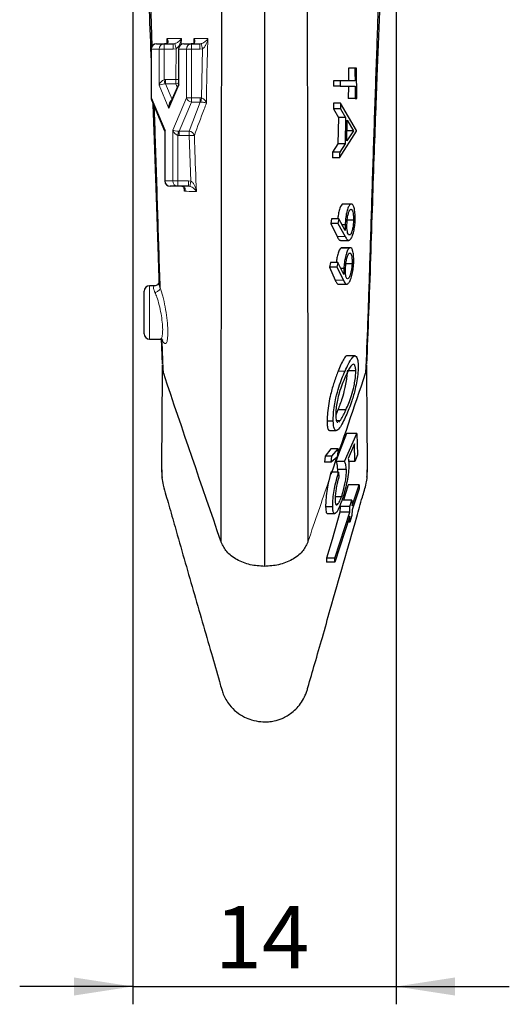
# Model space of a CAD drawing. Units: millimetres. Extents: x 5 to 1184, y 5 to 836.
# Drawn here: x 438 to 465, y 211 to 266 of the extents above; entities that cross this region are included whole.
import ezdxf

# ---------------------------------------------------------------- set-up
doc = ezdxf.new("R2010")
doc.units = ezdxf.units.MM
doc.layers.add('FORMAT', color=7, linetype='Continuous')
doc.styles.add('SLDTEXTSTYLE0', font='TXT', dxfattribs={"width": 0.75})
doc.dimstyles.new('SLDDIMSTYLE4', dxfattribs={"dimtxt": 3.5, "dimasz": 3.302, "dimexe": 0, "dimexo": 0.0625, "dimgap": 0.875, "dimtad": 1, "dimrnd": 1e-09, "dimzin": 12, "dimdsep": 46, "dimtxsty": 'SLDTEXTSTYLE0', "dimsah": 1, "dimcen": 0.09, "dimadec": 0, "dimazin": 3, "dimtfac": 1, "dimtmove": 0, "dimatfit": 0, "dimfxl": 1, "dimfrac": 2, "dimtolj": 1, "dimtzin": 12, "dimarcsym": 0})

# ---------------------------------------------------------------- blocks, each defined once
blk = doc.blocks.new('_D_11')
at = {"layer": 'FORMAT', "color": 7}
for p, q in [((444.119, 292.058), (444.119, 210.776)), ((458.917, 292.058), (458.917, 210.776)), ((444.119, 211.776), (437.769, 211.776)), ((444.119, 211.776), (458.917, 211.776)), ((458.917, 211.776), (465.267, 211.776))]:
    blk.add_line(p, q, dxfattribs=at)
for points in [[(444.119, 211.776), (440.817, 212.284), (440.817, 211.268)], [(458.917, 211.776), (462.219, 211.268), (462.219, 212.284)]]:
    blk.add_solid(points, dxfattribs=at)
at = {"layer": 'FORMAT', "color": 7, "insert": (448.728, 216.288), "char_height": 3.5, "attachment_point": 1, "rotation": 360, "style": 'SLDTEXTSTYLE0'}
blk.add_mtext('14', dxfattribs=at)

msp = doc.modelspace()

# ---------------------------------------------------------------- linework, layer by layer
at = {"color": 7, "linetype": 'Continuous', "lineweight": 30}
for p, q in [((446.057, 264.697), (446.06, 264.993)), ((447.564, 264.697), (447.571, 264.987)), ((445.153, 264.397), (445.153, 261.666)), ((445.453, 264.697), (445.884, 264.697)), ((445.884, 264.697), (446.383, 264.697)), ((445.948, 264.697), (445.912, 264.697)), ((446.383, 264.697), (446.474, 264.708)), ((446.691, 264.397), (446.691, 262.472)), ((446.991, 264.697), (447.422, 264.697)), ((447.422, 264.697), (447.878, 264.697)), ((447.878, 264.697), (447.961, 264.706)), ((456.234, 263.321), (456.233, 262.614)), ((456.594, 263.321), (456.234, 263.321)), ((456.689, 263.321), (456.594, 263.321)), ((456.706, 261.617), (456.689, 263.321)), ((455.391, 262.614), (455.393, 262.323)), ((455.774, 262.614), (455.391, 262.614)), ((455.774, 262.614), (455.776, 262.323)), ((456.605, 262.614), (455.774, 262.614)), ((446.679, 262.411), (446.209, 261.301)), ((455.776, 262.323), (455.393, 262.323)), ((455.776, 262.323), (456.607, 262.323)), ((456.231, 262.323), (456.222, 261.617)), ((456.607, 262.323), (456.611, 261.617)), ((445.177, 261.549), (445.91, 259.818)), ((456.611, 261.617), (456.222, 261.617)), ((456.611, 261.617), (456.706, 261.617)), ((455.393, 261.367), (455.391, 261.05)), ((455.391, 261.05), (455.676, 260.557)), ((455.779, 261.05), (455.391, 261.05)), ((455.779, 261.367), (455.393, 261.367)), ((455.779, 261.367), (455.779, 261.05)), ((456.691, 259.829), (455.779, 261.367)), ((455.779, 261.05), (456.072, 260.557)), ((455.676, 260.557), (455.64, 259.087)), ((456.072, 260.557), (455.676, 260.557)), ((456.072, 260.557), (456.048, 259.087)), ((456.146, 259.24), (456.165, 260.399)), ((456.165, 260.399), (456.51, 259.812)), ((455.73, 258.291), (456.69, 259.788)), ((456.51, 259.812), (456.146, 259.24)), ((456.51, 259.812), (456.155, 259.812)), ((445.922, 259.757), (445.922, 256.997)), ((455.64, 259.087), (455.344, 258.607)), ((456.048, 259.087), (455.64, 259.087)), ((456.048, 259.087), (455.74, 258.607)), ((455.344, 258.607), (455.335, 258.291)), ((455.73, 258.291), (455.335, 258.291)), ((455.74, 258.607), (455.344, 258.607)), ((446.653, 256.697), (446.222, 256.697)), ((447.251, 256.697), (446.653, 256.697)), ((447.025, 256.414), (447.011, 256.644)), ((447.319, 256.69), (447.251, 256.697)), ((456.343, 255.684), (455.883, 255.684)), ((456.396, 255.701), (455.931, 255.701)), ((455.288, 254.866), (455.242, 254.609)), ((455.695, 254.866), (455.288, 254.866)), ((455.695, 254.866), (455.645, 254.609)), ((456.055, 254.207), (455.695, 254.866)), ((455.242, 254.609), (455.594, 253.88)), ((455.645, 254.609), (455.242, 254.609)), ((455.645, 254.609), (456.041, 253.88)), ((456.055, 254.539), (455.874, 254.539)), ((456.516, 254.797), (456.165, 254.797)), ((456.315, 253.967), (456.261, 253.967)), ((455.779, 253.661), (456.249, 253.661)), ((456.287, 253.228), (455.808, 253.228)), ((456.339, 253.244), (455.854, 253.244)), ((455.219, 252.41), (455.169, 252.153)), ((455.169, 252.153), (455.489, 251.424)), ((455.578, 252.153), (455.169, 252.153)), ((455.633, 252.41), (455.219, 252.41)), ((455.633, 252.41), (455.578, 252.153)), ((455.578, 252.153), (455.946, 251.424)), ((455.968, 251.751), (455.633, 252.41)), ((455.976, 252.083), (455.799, 252.083)), ((456.433, 252.341), (456.09, 252.341)), ((445.36, 251.113), (445.058, 251.113)), ((445.659, 251.003), (445.659, 251.003)), ((455.661, 251.205), (456.144, 251.205)), ((444.758, 249.613), (444.758, 250.813)), ((444.758, 248.413), (444.758, 249.613)), ((445.058, 248.113), (445.654, 248.113)), ((445.711, 248.153), (445.769, 246.71)), ((445.764, 248.08), (445.764, 248.08)), ((456.604, 247.178), (456.152, 247.178)), ((445.838, 246.238), (445.805, 246.649)), ((457.231, 246.649), (457.198, 246.238)), ((456.643, 246.341), (456.161, 246.341)), ((455.642, 244.146), (455.517, 243.853)), ((456.093, 244.146), (455.642, 244.146)), ((455.38, 243.518), (455.032, 243.518)), ((455.757, 243.534), (455.56, 243.534)), ((455.684, 243.462), (455.757, 243.534)), ((455.16, 242.986), (455.545, 242.986)), ((456.019, 241.254), (456.697, 242.825)), ((456.697, 242.825), (456.114, 242.825)), ((456.697, 242.825), (456.736, 241.626)), ((456.57, 242.237), (456.214, 241.41)), ((456.599, 241.242), (456.57, 242.237)), ((454.922, 241.552), (454.882, 241.216)), ((455.237, 241.966), (454.922, 241.552)), ((455.295, 241.552), (454.922, 241.552)), ((455.662, 241.966), (455.237, 241.966)), ((455.254, 241.216), (455.295, 241.552)), ((455.295, 241.552), (455.662, 241.966)), ((455.662, 241.966), (455.598, 241.494)), ((456.736, 241.626), (456.599, 241.242)), ((455.254, 241.216), (454.882, 241.216)), ((455.598, 241.494), (455.254, 241.216)), ((456.019, 241.254), (455.531, 241.254)), ((456.599, 241.242), (456.246, 241.242)), ((455.24, 240.643), (455.123, 240.157)), ((455.68, 240.643), (455.24, 240.643)), ((455.614, 240.802), (455.609, 240.643)), ((456.116, 240.802), (455.614, 240.802)), ((455.68, 240.643), (455.694, 240.38)), ((456.213, 239.943), (455.959, 239.079)), ((456.827, 239.943), (456.213, 239.943)), ((456.434, 238.756), (456.827, 239.943)), ((456.827, 239.943), (456.827, 239.718)), ((456.827, 239.718), (456.434, 238.53)), ((455.841, 239.271), (455.492, 239.271)), ((456.43, 239.079), (455.865, 239.079)), ((456.31, 238.717), (456.43, 239.079)), ((456.43, 239.079), (456.434, 238.756)), ((455.347, 238.696), (454.952, 238.696)), ((455.043, 238.319), (455.462, 238.319)), ((455.46, 235.814), (456.314, 238.395)), ((455.76, 238.717), (455.758, 238.395)), ((456.314, 238.395), (455.758, 238.395)), ((456.31, 238.717), (455.76, 238.717)), ((456.314, 238.395), (456.31, 238.717)), ((456.434, 238.53), (456.432, 238.208)), ((456.315, 238.169), (455.46, 235.588)), ((456.312, 237.846), (456.208, 237.846)), ((456.432, 238.208), (456.312, 237.846)), ((456.312, 237.846), (456.315, 238.169)), ((455, 235.814), (454.994, 235.588)), ((455.46, 235.588), (454.994, 235.588)), ((455.46, 235.814), (455, 235.814)), ((455.46, 235.588), (455.46, 235.814))]:
    msp.add_line(p, q, dxfattribs=at)
at = {"color": 8, "linetype": 'Continuous', "lineweight": 0}
for p, q in [((446.851, 264.989), (446.844, 264.653)), ((445.166, 264.397), (445.153, 264.397)), ((445.166, 264.397), (445.166, 261.666)), ((445.597, 264.397), (445.166, 264.397)), ((445.597, 262.379), (445.597, 264.397)), ((445.884, 264.397), (445.597, 264.397)), ((445.884, 264.697), (445.884, 264.397)), ((445.884, 264.397), (445.884, 262.679)), ((446.383, 264.397), (445.884, 264.397)), ((446.383, 264.697), (446.383, 264.397)), ((446.552, 264.419), (446.383, 264.397)), ((446.474, 264.708), (446.552, 264.419)), ((446.541, 262.685), (446.552, 264.419)), ((446.705, 264.397), (446.691, 264.397)), ((446.705, 264.397), (446.705, 262.379)), ((447.135, 264.397), (446.705, 264.397)), ((447.135, 261.666), (447.135, 264.397)), ((447.422, 264.397), (447.135, 264.397)), ((447.422, 264.697), (447.422, 264.397)), ((447.422, 264.397), (447.422, 261.666)), ((447.878, 264.397), (447.422, 264.397)), ((447.878, 264.697), (447.878, 264.397)), ((448.032, 264.415), (447.878, 264.397)), ((447.961, 264.706), (448.032, 264.415)), ((447.973, 261.661), (448.032, 264.415)), ((445.884, 262.679), (445.92, 262.444)), ((445.96, 262.685), (445.96, 262.442)), ((445.96, 262.685), (446.541, 262.685)), ((446.541, 262.685), (446.691, 262.686)), ((446.541, 262.685), (446.541, 262.442)), ((446.151, 261.071), (445.597, 262.379)), ((445.96, 262.442), (446.326, 261.577)), ((446.541, 262.442), (445.96, 262.442)), ((446.705, 262.379), (446.151, 261.071)), ((446.615, 262.259), (446.541, 262.442)), ((445.153, 261.666), (445.166, 261.666)), ((445.166, 261.666), (445.935, 259.85)), ((446.366, 259.85), (447.135, 261.666)), ((447.135, 261.666), (447.422, 261.666)), ((447.422, 261.666), (447.901, 261.666)), ((447.422, 261.666), (447.422, 261.423)), ((447.901, 261.666), (447.973, 261.661)), ((447.901, 261.666), (447.901, 261.423)), ((447.973, 261.661), (447.938, 261.424)), ((447.422, 261.423), (446.729, 259.787)), ((447.292, 259.787), (447.901, 261.423)), ((447.901, 261.423), (447.422, 261.423)), ((447.938, 261.424), (447.901, 261.423)), ((445.935, 259.85), (445.935, 256.997)), ((446.366, 256.997), (446.366, 259.85)), ((446.689, 259.785), (446.653, 259.55)), ((446.729, 259.787), (447.292, 259.787)), ((446.729, 259.787), (446.729, 259.544)), ((447.292, 259.787), (447.292, 259.544)), ((446.653, 259.55), (446.653, 256.997)), ((447.292, 259.544), (446.729, 259.544)), ((447.581, 259.551), (447.292, 259.544)), ((447.379, 256.984), (447.292, 259.544)), ((445.922, 256.997), (445.935, 256.997)), ((445.935, 256.997), (446.366, 256.997)), ((446.366, 256.997), (446.653, 256.997)), ((446.653, 256.997), (447.251, 256.997)), ((446.653, 256.997), (446.653, 256.697)), ((447.251, 256.997), (447.379, 256.984)), ((447.251, 256.997), (447.251, 256.697)), ((447.379, 256.984), (447.319, 256.69)), ((456.041, 253.88), (455.594, 253.88)), ((445.058, 251.113), (445.058, 249.613)), ((445.659, 251.004), (445.659, 251.003)), ((455.946, 251.424), (455.489, 251.424)), ((445.058, 249.613), (445.058, 248.113)), ((445.764, 248.08), (445.764, 248.08)), ((456.04, 246.321), (455.655, 246.321))]:
    msp.add_line(p, q, dxfattribs=at)
at = {"color": 8, "linetype": 'Continuous', "lineweight": 0, "flags": 128}
msp.add_lwpolyline([(445.591, 251.288), (445.629, 251.095), (445.659, 251.004), (445.659, 251.004), (445.659, 251.004)], dxfattribs=at)
at = {"color": 7, "linetype": 'Continuous', "lineweight": 30, "flags": 128}
for points in [[(456.114, 242.825), (455.68, 241.654), (455.531, 241.254)], [(455.758, 238.395), (455.309, 236.866), (455, 235.814)]]:
    msp.add_lwpolyline(points, dxfattribs=at)
at = {"color": 7, "linetype": 'Continuous', "lineweight": 30}
for centre, start, end in [((445.453, 264.397), 90, 180), ((446.991, 264.397), 90, 180), ((445.453, 261.666), 180, 202.9528), ((446.222, 256.997), 180, 270), ((445.058, 250.813), 90, 180), ((445.058, 248.413), 180, 270)]:
    msp.add_arc(centre, 0.3, start, end, dxfattribs=at)
at = {"color": 8, "linetype": 'Continuous', "lineweight": 0}
for centre, radius, start, end in [((445.46, 264.403), 0.294, 91.3246, 181.266), ((445.89, 264.403), 0.294, 91.3246, 181.266), ((446.998, 264.403), 0.294, 91.3246, 181.266), ((447.429, 264.403), 0.294, 91.3246, 181.266), ((446.488, 262.816), 0.378, 278.0757, 302.6234), ((445.357, 261.624), 0.195, 167.606, 202.6373), ((447.46, 261.758), 0.337, 195.9113, 263.5963), ((447.265, 259.458), 0.33, 16.3178, 85.2735), ((446.229, 256.99), 0.294, 178.734, 268.6754), ((446.66, 256.99), 0.294, 178.734, 268.6754)]:
    msp.add_arc(centre, radius, start, end, dxfattribs=at)
for centre, major_axis, ratio, start_param, end_param in [((445.884, 262.379), (0.228, 0.265), 0.736043, 0.861986, 2.134283), ((446.068, 261.943), (0.298, -0.704), 0.785059, 2.820615, 2.945382), ((445.884, 262.379), (0.313, 0.028), 0.195465, 1.437272, 2.709569), ((446.068, 261.943), (-0.206, 0.487), 0.56737, 5.962208, 6.086975), ((446.437, 261.071), (-0.077, 0.482), 0.582732, 0.081481, 1.478545), ((446.437, 261.071), (0.077, 0.482), 0.582732, 1.168338, 1.663047), ((446.653, 259.85), (0.313, -0.028), 0.195465, 3.573616, 4.845913), ((446.653, 259.85), (-0.228, 0.265), 0.736043, 1.007309, 2.279607), ((446.837, 260.286), (0.206, 0.487), 0.56737, 3.337803, 3.46257), ((446.837, 260.286), (-0.298, -0.704), 0.785059, 0.19621, 0.320977)]:
    msp.add_ellipse(centre, major_axis=major_axis, ratio=ratio, start_param=start_param, end_param=end_param, dxfattribs=at)
at = {"color": 7, "linetype": 'Continuous', "lineweight": 30}
for centre, major_axis, ratio, start_param, end_param in [((446.991, 262.379), (0.313, -0.028), 0.195465, 3.078907, 3.573616), ((446.991, 262.379), (-0.228, 0.265), 0.736043, 0.70881, 1.007309), ((446.222, 259.85), (0.313, 0.028), 0.195465, 2.709569, 3.204279), ((446.222, 259.85), (0.228, 0.265), 0.736043, 2.134283, 2.432782)]:
    msp.add_ellipse(centre, major_axis=major_axis, ratio=ratio, start_param=start_param, end_param=end_param, dxfattribs=at)
for points, knots in [([(451.518, 301.771), (451.518, 300.105), (451.518, 296.772), (451.518, 291.784), (451.518, 286.885), (451.518, 282.518), (451.518, 278.048), (451.518, 273.526), (451.518, 268.778), (451.518, 263.8), (451.518, 258.647), (451.518, 253.417), (451.518, 248.31), (451.518, 243.503), (451.518, 239.254), (451.518, 236.662), (451.518, 235.36)], [0, 0, 0, 0, 0.086243, 0.172489, 0.258729, 0.33839, 0.403647, 0.467863, 0.53143, 0.594682, 0.661059, 0.72844, 0.7965, 0.864282, 0.931848, 1, 1, 1, 1]), ([(449.088, 236.713), (449.088, 237.868), (449.089, 240.167), (449.09, 243.871), (449.093, 247.947), (449.097, 252.782), (449.104, 258.332), (449.116, 264.4), (449.131, 270.265), (449.15, 275.728), (449.172, 280.854), (449.201, 285.688), (449.225, 290.534), (449.254, 295.694), (449.274, 299.1), (449.283, 300.796)], [0, 0, 0, 0, 0.062458, 0.124296, 0.185697, 0.246958, 0.3282, 0.408707, 0.488829, 0.568154, 0.645815, 0.723631, 0.816953, 0.908835, 1, 1, 1, 1]), ([(453.753, 300.796), (453.762, 299.1), (453.782, 295.694), (453.812, 290.534), (453.835, 285.688), (453.864, 280.854), (453.886, 275.728), (453.905, 270.265), (453.92, 264.401), (453.932, 258.331), (453.94, 252.277), (453.945, 246.497), (453.947, 241.305), (453.948, 238.251), (453.948, 236.713)], [0, 0, 0, 0, 0.091177, 0.183071, 0.276406, 0.354232, 0.431903, 0.511238, 0.591371, 0.671888, 0.753142, 0.834798, 0.91685, 1, 1, 1, 1]), ([(445.213, 264.569), (445.175, 265.661), (445.081, 268.346), (444.943, 272.478), (444.79, 277.303), (444.66, 282.337), (444.522, 288.019), (444.43, 291.919), (444.383, 293.89)], [0, 0, 0, 0, 0.094677, 0.232889, 0.387589, 0.578528, 0.787002, 1, 1, 1, 1]), ([(458.653, 293.89), (458.613, 292.219), (458.535, 288.902), (458.415, 283.994), (458.307, 279.462), (458.181, 275.309), (458.058, 271.391), (457.931, 267.688), (457.799, 263.895), (457.667, 260.046), (457.541, 256.164), (457.425, 252.395), (457.31, 248.981), (457.235, 247.148), (457.198, 246.238)], [0, 0, 0, 0, 0.114194, 0.226662, 0.335602, 0.426563, 0.506485, 0.577755, 0.643736, 0.715171, 0.787881, 0.860433, 0.930714, 1, 1, 1, 1]), ([(444.118, 293.09), (444.16, 291.745), (444.24, 289.189), (444.353, 285.575), (444.453, 282.383), (444.539, 279.656), (444.613, 277.453), (444.685, 275.558), (444.752, 273.756), (444.83, 271.724), (444.925, 269.318), (445.037, 266.63), (445.115, 264.676), (445.153, 263.717)], [0, 0, 0, 0, 0.145288, 0.276048, 0.391409, 0.491264, 0.571622, 0.631618, 0.689142, 0.754601, 0.83155, 0.917329, 1, 1, 1, 1]), ([(457.267, 246.71), (457.305, 247.635), (457.379, 249.415), (457.488, 252.562), (457.589, 255.651), (457.686, 258.488), (457.778, 260.975), (457.86, 263.108), (457.936, 265.035), (458.01, 266.876), (458.089, 268.78), (458.171, 270.825), (458.259, 273.094), (458.352, 275.6), (458.476, 278.819), (458.595, 282.815), (458.753, 287.795), (458.861, 291.276), (458.918, 293.09)], [0, 0, 0, 0, 0.0716506, 0.1378201, 0.1990648, 0.2536437, 0.300478, 0.3398529, 0.3732409, 0.4087938, 0.4447884, 0.4859611, 0.5334926, 0.5879331, 0.6501046, 0.7553164, 0.8724847, 1, 1, 1, 1]), ([(446.067, 264.821), (446.068, 264.813), (446.076, 264.753), (446.049, 264.732), (446.015, 264.704), (445.956, 264.695), (445.918, 264.698), (445.898, 264.701), (445.893, 264.702)], [0, 0, 0, 0, 0.07445, 0.592279, 0.812108, 0.906942, 0.977738, 1, 1, 1, 1]), ([(446.059, 264.821), (446.063, 264.877), (446.067, 264.933), (446.06, 264.991), (446.06, 264.993)], [0, 0, 0, 0, 0.974395, 1, 1, 1, 1]), ([(447.575, 264.821), (447.575, 264.813), (447.582, 264.752), (447.556, 264.731), (447.517, 264.703), (447.46, 264.695), (447.423, 264.698), (447.404, 264.701), (447.4, 264.702)], [0, 0, 0, 0, 0.080316, 0.605498, 0.817839, 0.909956, 0.980638, 1, 1, 1, 1]), ([(447.57, 264.821), (447.574, 264.875), (447.577, 264.93), (447.571, 264.985), (447.571, 264.987)], [0, 0, 0, 0, 0.973448, 1, 1, 1, 1]), ([(456.594, 263.321), (456.597, 263.144), (456.601, 262.909), (456.604, 262.673), (456.605, 262.614)], [0, 0, 0, 0, 0.749979, 1, 1, 1, 1]), ([(445.242, 261.395), (445.267, 260.743), (445.348, 258.622), (445.444, 255.775), (445.533, 253.064), (445.575, 251.853), (445.592, 251.344)], [0, 0, 0, 0, 0.186852, 0.607956, 0.835288, 1, 1, 1, 1]), ([(445.659, 251.004), (445.616, 252.317), (445.531, 254.964), (445.423, 258.441), (445.351, 260.542), (445.329, 261.19)], [0, 0, 0, 0, 0.405223, 0.816565, 1, 1, 1, 1]), ([(456.69, 259.788), (456.69, 259.794), (456.69, 259.808), (456.691, 259.822), (456.691, 259.829)], [0, 0, 0, 0, 0.470369, 1, 1, 1, 1]), ([(455.74, 258.607), (455.738, 258.553), (455.735, 258.448), (455.732, 258.342), (455.73, 258.291)], [0, 0, 0, 0, 0.515109, 1, 1, 1, 1]), ([(446.882, 256.697), (446.898, 256.696), (446.937, 256.693), (446.99, 256.671), (447.045, 256.618), (447.06, 256.528), (447.041, 256.452), (447.025, 256.415), (447.025, 256.414)], [0, 0, 0, 0, 0.072183, 0.167284, 0.333018, 0.67407, 0.993509, 1, 1, 1, 1]), ([(455.883, 255.684), (455.852, 255.654), (455.791, 255.593), (455.713, 255.353), (455.657, 255.102), (455.641, 254.932), (455.635, 254.866)], [0, 0, 0, 0, 0.289974, 0.582775, 0.841049, 1, 1, 1, 1]), ([(455.931, 255.696), (455.929, 255.698), (455.914, 255.707), (455.897, 255.695), (455.883, 255.684)], [0, 0, 0, 0, 0.145006, 1, 1, 1, 1]), ([(456.343, 255.684), (456.31, 255.653), (456.243, 255.592), (456.158, 255.35), (456.093, 255.052), (456.062, 254.769), (456.056, 254.597), (456.055, 254.539)], [0, 0, 0, 0, 0.230364, 0.463001, 0.667597, 0.888399, 1, 1, 1, 1]), ([(456.148, 254.544), (456.153, 254.644), (456.162, 254.844), (456.209, 255.115), (456.269, 255.312), (456.317, 255.381), (456.341, 255.398), (456.345, 255.4)], [0, 0, 0, 0, 0.266009, 0.534775, 0.765365, 0.966507, 1, 1, 1, 1]), ([(456.611, 254.84), (456.61, 254.963), (456.607, 255.211), (456.555, 255.501), (456.479, 255.671), (456.404, 255.712), (456.359, 255.691), (456.343, 255.684)], [0, 0, 0, 0, 0.235286, 0.471842, 0.695364, 0.894474, 1, 1, 1, 1]), ([(456.345, 255.4), (456.365, 255.406), (456.406, 255.417), (456.456, 255.331), (456.495, 255.187), (456.517, 255.002), (456.516, 254.859), (456.516, 254.797)], [0, 0, 0, 0, 0.201694, 0.40477, 0.598888, 0.826329, 1, 1, 1, 1]), ([(456.301, 253.677), (456.338, 253.714), (456.412, 253.786), (456.51, 254.051), (456.577, 254.378), (456.605, 254.65), (456.609, 254.799), (456.611, 254.84)], [0, 0, 0, 0, 0.247522, 0.496598, 0.718507, 0.923644, 1, 1, 1, 1]), ([(456.055, 254.539), (456.054, 254.511), (456.054, 254.455), (456.053, 254.344), (456.054, 254.262), (456.055, 254.207)], [0, 0, 0, 0, 0.250157, 0.50035, 1, 1, 1, 1]), ([(456.315, 253.967), (456.289, 253.962), (456.24, 253.951), (456.186, 254.07), (456.156, 254.235), (456.147, 254.402), (456.148, 254.506), (456.148, 254.544)], [0, 0, 0, 0, 0.265931, 0.499772, 0.703562, 0.891937, 1, 1, 1, 1]), ([(456.516, 254.797), (456.512, 254.704), (456.503, 254.518), (456.457, 254.264), (456.401, 254.08), (456.351, 253.994), (456.324, 253.974), (456.315, 253.967)], [0, 0, 0, 0, 0.251254, 0.504837, 0.732563, 0.911982, 1, 1, 1, 1]), ([(455.594, 253.88), (455.627, 253.816), (455.678, 253.718), (455.743, 253.658), (455.771, 253.666), (455.779, 253.668)], [0, 0, 0, 0, 0.5895961, 0.898758, 1, 1, 1, 1]), ([(456.041, 253.88), (456.079, 253.814), (456.136, 253.715), (456.226, 253.652), (456.276, 253.669), (456.301, 253.677)], [0, 0, 0, 0, 0.483159, 0.73641, 1, 1, 1, 1]), ([(455.808, 253.228), (455.778, 253.197), (455.718, 253.136), (455.638, 252.896), (455.579, 252.646), (455.56, 252.475), (455.552, 252.41)], [0, 0, 0, 0, 0.289557, 0.581876, 0.840995, 1, 1, 1, 1]), ([(455.854, 253.241), (455.852, 253.242), (455.838, 253.251), (455.822, 253.239), (455.808, 253.228)], [0, 0, 0, 0, 0.133547, 1, 1, 1, 1]), ([(456.287, 253.228), (456.254, 253.197), (456.186, 253.135), (456.097, 252.893), (456.026, 252.593), (455.989, 252.31), (455.979, 252.139), (455.976, 252.083)], [0, 0, 0, 0, 0.230567, 0.463352, 0.669209, 0.891431, 1, 1, 1, 1]), ([(456.526, 252.384), (456.528, 252.507), (456.532, 252.753), (456.49, 253.044), (456.42, 253.214), (456.348, 253.256), (456.303, 253.235), (456.287, 253.228)], [0, 0, 0, 0, 0.235086, 0.471494, 0.6937, 0.891098, 1, 1, 1, 1]), ([(456.068, 252.087), (456.075, 252.188), (456.088, 252.39), (456.142, 252.661), (456.206, 252.858), (456.255, 252.926), (456.278, 252.942), (456.281, 252.944)], [0, 0, 0, 0, 0.267201, 0.537134, 0.769424, 0.970821, 1, 1, 1, 1]), ([(456.281, 252.944), (456.301, 252.95), (456.341, 252.961), (456.388, 252.876), (456.422, 252.733), (456.439, 252.548), (456.435, 252.404), (456.433, 252.341)], [0, 0, 0, 0, 0.2008128, 0.4030426, 0.5957158, 0.8211221, 1, 1, 1, 1]), ([(455.976, 252.083), (455.975, 252.055), (455.973, 251.999), (455.969, 251.888), (455.968, 251.806), (455.968, 251.751)], [0, 0, 0, 0, 0.250082, 0.500199, 1, 1, 1, 1]), ([(456.215, 251.511), (456.19, 251.505), (456.142, 251.495), (456.093, 251.614), (456.067, 251.778), (456.063, 251.944), (456.066, 252.048), (456.068, 252.087)], [0, 0, 0, 0, 0.266513, 0.49932, 0.701516, 0.888672, 1, 1, 1, 1]), ([(456.194, 251.221), (456.231, 251.257), (456.305, 251.33), (456.407, 251.595), (456.481, 251.924), (456.515, 252.196), (456.523, 252.345), (456.526, 252.384)], [0, 0, 0, 0, 0.247472, 0.496441, 0.719512, 0.926461, 1, 1, 1, 1]), ([(456.433, 252.341), (456.426, 252.247), (456.413, 252.06), (456.36, 251.805), (456.3, 251.621), (456.25, 251.536), (456.224, 251.517), (456.215, 251.511)], [0, 0, 0, 0, 0.252578, 0.507444, 0.73748, 0.917558, 1, 1, 1, 1]), ([(445.589, 251.287), (445.589, 251.294), (445.588, 251.312), (445.586, 251.266), (445.521, 251.159), (445.405, 251.109), (445.366, 251.115), (445.36, 251.116)], [0, 0, 0, 0, 0.147912, 0.382225, 0.65968, 0.951281, 1, 1, 1, 1]), ([(445.603, 251.344), (445.593, 251.338), (445.582, 251.332), (445.59, 251.294), (445.591, 251.288)], [0, 0, 0, 0, 0.841611, 1, 1, 1, 1]), ([(455.489, 251.424), (455.52, 251.36), (455.566, 251.262), (455.626, 251.202), (455.654, 251.21), (455.661, 251.212)], [0, 0, 0, 0, 0.589459, 0.898707, 1, 1, 1, 1]), ([(455.946, 251.424), (455.982, 251.358), (456.035, 251.258), (456.12, 251.196), (456.169, 251.213), (456.194, 251.221)], [0, 0, 0, 0, 0.482972, 0.736266, 1, 1, 1, 1]), ([(445.653, 248.109), (445.691, 248.105), (445.769, 248.098), (445.801, 248.062), (445.796, 248.067), (445.795, 248.068)], [0, 0, 0, 0, 0.432273, 0.859884, 1, 1, 1, 1]), ([(456.152, 247.164), (456.144, 247.168), (456.094, 247.192), (455.922, 246.956), (455.76, 246.57), (455.655, 246.321)], [0, 0, 0, 0, 0.062153, 0.393709, 1, 1, 1, 1]), ([(456.04, 246.321), (456.166, 246.597), (456.366, 247.032), (456.601, 247.223), (456.717, 247.107), (456.768, 246.904), (456.776, 246.722), (456.779, 246.659)], [0, 0, 0, 0, 0.410043, 0.646457, 0.785771, 0.925293, 1, 1, 1, 1]), ([(445.768, 246.647), (445.765, 245.774), (445.76, 244.021), (445.74, 242.102), (445.73, 240.738), (445.755, 240.48), (445.767, 240.35)], [0, 0, 0, 0, 0.245956, 0.493872, 0.744437, 1, 1, 1, 1]), ([(456.643, 246.341), (456.637, 246.425), (456.625, 246.592), (456.562, 246.713), (456.464, 246.72), (456.288, 246.509), (456.146, 246.195), (456.053, 245.991)], [0, 0, 0, 0, 0.132139, 0.264691, 0.409479, 0.616408, 1, 1, 1, 1]), ([(456.779, 246.659), (456.778, 246.525), (456.775, 246.256), (456.711, 245.775), (456.595, 245.217), (456.386, 244.496), (456.205, 244.073), (456.094, 243.814)], [0, 0, 0, 0, 0.1398838, 0.2803782, 0.4169603, 0.6414764, 1, 1, 1, 1]), ([(457.269, 240.361), (457.282, 240.483), (457.306, 240.723), (457.296, 242.087), (457.276, 244.01), (457.271, 245.771), (457.268, 246.647)], [0, 0, 0, 0, 0.253999, 0.504696, 0.7535, 1, 1, 1, 1]), ([(449.088, 236.713), (449.082, 236.732), (447.993, 239.887), (446.905, 243.061), (445.844, 246.22), (445.838, 246.238)], [0, 0, 0, 0, 0.005772, 0.994386, 1, 1, 1, 1]), ([(455.655, 246.321), (455.577, 246.119), (455.432, 245.745), (455.249, 245.117), (455.123, 244.514), (455.052, 243.997), (455.033, 243.674), (455.032, 243.535), (455.032, 243.518)], [0, 0, 0, 0, 0.284589, 0.527587, 0.684447, 0.842481, 0.981093, 1, 1, 1, 1]), ([(457.198, 246.238), (457.192, 246.22), (456.549, 244.312), (455.895, 242.406), (455.246, 240.517)], [0, 0, 0, 0, 0.009348, 1, 1, 1, 1]), ([(455.38, 243.518), (455.382, 243.648), (455.384, 243.91), (455.441, 244.377), (455.543, 244.904), (455.741, 245.625), (455.922, 246.046), (456.04, 246.321)], [0, 0, 0, 0, 0.137683, 0.276127, 0.407716, 0.61442, 1, 1, 1, 1]), ([(456.053, 245.991), (455.937, 245.725), (455.778, 245.361), (455.613, 244.716), (455.546, 244.312), (455.517, 244.009), (455.517, 243.861), (455.517, 243.813)], [0, 0, 0, 0, 0.478033, 0.654747, 0.794198, 0.933917, 1, 1, 1, 1]), ([(456.161, 246.341), (456.156, 246.241), (456.147, 246.04), (456.093, 245.674), (456.001, 245.237), (455.846, 244.684), (455.719, 244.349), (455.642, 244.146)], [0, 0, 0, 0, 0.1327053, 0.265728, 0.4082267, 0.6417507, 1, 1, 1, 1]), ([(456.093, 244.146), (456.198, 244.393), (456.358, 244.77), (456.536, 245.407), (456.613, 245.848), (456.643, 246.144), (456.643, 246.291), (456.643, 246.341)], [0, 0, 0, 0, 0.432726, 0.663189, 0.796752, 0.930395, 1, 1, 1, 1]), ([(456.094, 243.814), (455.973, 243.554), (455.776, 243.132), (455.552, 242.941), (455.439, 243.053), (455.39, 243.263), (455.383, 243.451), (455.38, 243.518)], [0, 0, 0, 0, 0.389465, 0.634485, 0.777707, 0.921475, 1, 1, 1, 1]), ([(455.517, 243.813), (455.524, 243.719), (455.538, 243.544), (455.588, 243.443), (455.626, 243.454), (455.637, 243.457)], [0, 0, 0, 0, 0.450862, 0.843001, 1, 1, 1, 1]), ([(455.757, 243.534), (455.812, 243.613), (455.894, 243.731), (456.007, 243.957), (456.065, 244.083), (456.093, 244.146)], [0, 0, 0, 0, 0.492768, 0.74581, 1, 1, 1, 1]), ([(455.032, 243.518), (455.035, 243.404), (455.041, 243.178), (455.09, 243.006), (455.14, 243.003), (455.16, 243.002)], [0, 0, 0, 0, 0.36749, 0.735625, 1, 1, 1, 1]), ([(455.531, 241.254), (455.548, 241.207), (455.575, 241.129), (455.603, 240.978), (455.61, 240.861), (455.614, 240.802)], [0, 0, 0, 0, 0.429161, 0.712222, 1, 1, 1, 1]), ([(456.254, 241.138), (456.254, 241.017), (456.253, 240.774), (456.183, 240.286), (456.08, 239.79), (455.962, 239.35), (455.878, 239.104), (455.84, 238.995)], [0, 0, 0, 0, 0.21635, 0.435034, 0.619167, 0.830663, 1, 1, 1, 1]), ([(456.116, 240.802), (456.112, 240.854), (456.106, 240.958), (456.075, 241.116), (456.041, 241.199), (456.019, 241.254)], [0, 0, 0, 0, 0.249727, 0.499388, 1, 1, 1, 1]), ([(456.214, 241.41), (456.223, 241.373), (456.237, 241.318), (456.249, 241.224), (456.252, 241.167), (456.254, 241.138)], [0, 0, 0, 0, 0.4956518, 0.7468016, 1, 1, 1, 1]), ([(445.754, 240.778), (445.749, 240.631), (445.739, 240.341), (445.875, 239.677), (446.163, 238.765), (446.71, 236.789), (447.515, 234.023), (448.345, 231.131), (448.865, 229.313), (449.072, 228.594), (449.139, 228.353), (449.258, 228.029), (449.498, 227.606), (449.926, 227.178), (450.359, 226.903), (450.812, 226.723), (451.279, 226.631), (451.707, 226.626), (452.112, 226.687), (452.568, 226.834), (453.114, 227.16), (453.546, 227.623), (453.788, 228.061), (453.896, 228.341), (454.064, 228.933), (454.358, 229.941), (454.776, 231.404), (455.56, 234.15), (456.323, 236.774), (456.973, 239.138), (457.213, 239.872), (457.297, 240.39), (457.287, 240.641), (457.282, 240.771)], [0, 0, 0, 0, 0.013677, 0.02701, 0.063045, 0.102834, 0.218479, 0.333193, 0.384087, 0.394914, 0.402939, 0.40772, 0.429845, 0.447425, 0.463785, 0.477267, 0.493777, 0.507585, 0.517597, 0.532003, 0.551853, 0.577123, 0.591087, 0.598347, 0.605025, 0.648755, 0.696462, 0.747076, 0.915312, 0.951299, 0.976588, 0.987874, 1, 1, 1, 1]), ([(455.347, 238.696), (455.347, 238.808), (455.347, 239.035), (455.405, 239.492), (455.496, 239.97), (455.592, 240.356), (455.658, 240.572), (455.68, 240.643)], [0, 0, 0, 0, 0.224867, 0.451604, 0.652058, 0.885394, 1, 1, 1, 1]), ([(455.841, 239.271), (455.882, 239.395), (455.954, 239.611), (456.039, 239.986), (456.093, 240.312), (456.119, 240.593), (456.117, 240.735), (456.116, 240.802)], [0, 0, 0, 0, 0.255178, 0.444803, 0.634054, 0.825052, 1, 1, 1, 1]), ([(455.123, 240.157), (455.093, 240.003), (455.03, 239.681), (454.969, 239.202), (454.95, 238.877), (454.951, 238.736), (454.952, 238.696)], [0, 0, 0, 0, 0.285387, 0.5992076, 0.8845754, 1, 1, 1, 1]), ([(455.694, 240.38), (455.66, 240.259), (455.599, 240.043), (455.533, 239.698), (455.494, 239.389), (455.481, 239.18), (455.484, 239.083), (455.484, 239.064)], [0, 0, 0, 0, 0.2722437, 0.4818698, 0.6902715, 0.9415042, 1, 1, 1, 1]), ([(455.84, 238.995), (455.778, 238.835), (455.654, 238.513), (455.502, 238.304), (455.404, 238.321), (455.36, 238.475), (455.351, 238.634), (455.347, 238.696)], [0, 0, 0, 0, 0.254758, 0.511304, 0.695851, 0.880401, 1, 1, 1, 1]), ([(455.484, 239.064), (455.491, 238.987), (455.504, 238.832), (455.572, 238.785), (455.662, 238.86), (455.757, 239.043), (455.818, 239.208), (455.841, 239.271)], [0, 0, 0, 0, 0.218951, 0.439277, 0.648588, 0.865988, 1, 1, 1, 1]), ([(454.952, 238.696), (454.958, 238.572), (454.97, 238.36), (455.022, 238.337), (455.043, 238.327)], [0, 0, 0, 0, 0.587233, 1, 1, 1, 1]), ([(451.518, 235.36), (451.248, 235.378), (450.692, 235.415), (449.944, 235.714), (449.357, 236.158), (449.176, 236.532), (449.088, 236.713)], [0, 0, 0, 0, 0.242919, 0.500005, 0.75709, 1, 1, 1, 1]), ([(453.948, 236.713), (453.86, 236.532), (453.679, 236.158), (453.092, 235.714), (452.344, 235.415), (451.788, 235.378), (451.518, 235.36)], [0, 0, 0, 0, 0.242908, 0.499994, 0.75708, 1, 1, 1, 1])]:
    msp.add_open_spline(points, degree=3, knots=knots, dxfattribs=at)
at = {"color": 8, "linetype": 'Continuous', "lineweight": 0}
for points, knots in [([(446.06, 264.993), (446.06, 264.992), (446.091, 264.938), (446.119, 264.854), (446.096, 264.761), (446.047, 264.718), (445.999, 264.7), (445.964, 264.698), (445.948, 264.697)], [0, 0, 0, 0, 0.0063259, 0.4606907, 0.7229065, 0.8542982, 0.9347866, 1, 1, 1, 1]), ([(446.06, 264.993), (446.118, 264.992), (446.384, 264.991), (446.647, 264.99), (446.851, 264.989)], [0, 0, 0, 0, 0.220653, 1, 1, 1, 1]), ([(446.474, 264.708), (446.504, 264.717), (446.586, 264.744), (446.723, 264.832), (446.806, 264.919), (446.846, 264.981), (446.851, 264.989), (446.851, 264.989)], [0, 0, 0, 0, 0.143957, 0.395202, 0.925235, 0.992902, 1, 1, 1, 1]), ([(446.851, 264.989), (446.851, 264.988), (446.848, 264.972), (446.824, 264.846), (446.765, 264.672), (446.653, 264.492), (446.579, 264.439), (446.552, 264.419)], [0, 0, 0, 0, 0.007106, 0.076025, 0.606771, 0.856445, 1, 1, 1, 1]), ([(447.571, 264.987), (447.572, 264.986), (447.597, 264.939), (447.622, 264.858), (447.605, 264.767), (447.555, 264.72), (447.506, 264.7), (447.47, 264.698), (447.454, 264.697)], [0, 0, 0, 0, 0.006399, 0.405876, 0.700259, 0.845505, 0.931937, 1, 1, 1, 1]), ([(447.571, 264.987), (447.628, 264.987), (447.887, 264.986), (448.143, 264.985), (448.342, 264.984)], [0, 0, 0, 0, 0.221176, 1, 1, 1, 1]), ([(447.961, 264.706), (447.991, 264.715), (448.073, 264.739), (448.209, 264.825), (448.294, 264.911), (448.336, 264.974), (448.342, 264.984), (448.342, 264.984)], [0, 0, 0, 0, 0.141844, 0.387492, 0.908445, 0.992951, 1, 1, 1, 1]), ([(448.342, 264.984), (448.342, 264.983), (448.339, 264.964), (448.312, 264.836), (448.249, 264.661), (448.134, 264.486), (448.059, 264.434), (448.032, 264.415)], [0, 0, 0, 0, 0.007055, 0.092707, 0.614062, 0.858468, 1, 1, 1, 1]), ([(448.342, 264.984), (448.334, 264.785), (448.294, 263.785), (448.267, 262.577), (448.261, 261.568), (448.26, 261.359)], [0, 0, 0, 0, 0.165442, 0.827261, 1, 1, 1, 1]), ([(447.973, 261.661), (447.998, 261.651), (448.06, 261.629), (448.151, 261.558), (448.222, 261.465), (448.251, 261.393), (448.259, 261.36), (448.26, 261.359)], [0, 0, 0, 0, 0.165082, 0.396714, 0.725306, 0.989553, 1, 1, 1, 1]), ([(448.26, 261.359), (448.215, 261.245), (447.978, 260.643), (447.759, 260.04), (447.581, 259.551)], [0, 0, 0, 0, 0.190026, 1, 1, 1, 1]), ([(448.26, 261.359), (448.259, 261.359), (448.247, 261.366), (448.209, 261.382), (448.128, 261.402), (448.029, 261.417), (447.965, 261.422), (447.938, 261.424)], [0, 0, 0, 0, 0.010439, 0.274441, 0.60313, 0.834909, 1, 1, 1, 1]), ([(447.581, 259.551), (447.586, 259.351), (447.612, 258.304), (447.659, 257.257), (447.697, 256.411)], [0, 0, 0, 0, 0.190971, 1, 1, 1, 1]), ([(447.697, 256.411), (447.696, 256.412), (447.685, 256.431), (447.641, 256.499), (447.551, 256.586), (447.424, 256.662), (447.348, 256.682), (447.319, 256.69)], [0, 0, 0, 0, 0.006933, 0.185298, 0.649605, 0.86719, 1, 1, 1, 1]), ([(447.379, 256.984), (447.406, 256.967), (447.477, 256.923), (447.588, 256.767), (447.659, 256.589), (447.689, 256.452), (447.696, 256.412), (447.697, 256.411)], [0, 0, 0, 0, 0.132651, 0.34954, 0.813605, 0.993063, 1, 1, 1, 1]), ([(447.697, 256.411), (447.646, 256.411), (447.421, 256.412), (447.198, 256.413), (447.025, 256.414)], [0, 0, 0, 0, 0.223497, 1, 1, 1, 1]), ([(445.367, 250.737), (445.337, 250.818), (445.276, 250.979), (445.287, 251.101), (445.34, 251.101), (445.36, 251.101)], [0, 0, 0, 0, 0.375413, 0.751454, 1, 1, 1, 1]), ([(445.659, 251.003), (445.655, 250.977), (445.646, 250.925), (445.594, 250.851), (445.518, 250.789), (445.446, 250.756), (445.395, 250.742), (445.376, 250.739), (445.367, 250.737)], [0, 0, 0, 0, 0.218381, 0.436762, 0.655145, 0.873535, 0.942844, 1, 1, 1, 1]), ([(445.659, 251.003), (445.71, 250.85), (445.814, 250.545), (445.945, 249.937), (446.04, 249.31), (446.09, 248.732), (446.093, 248.268), (446.052, 247.961), (445.971, 247.835), (445.868, 247.897), (445.794, 248.02), (445.764, 248.08), (445.764, 248.08)], [0, 0, 0, 0, 0.121033, 0.242151, 0.360916, 0.476034, 0.588307, 0.699415, 0.811279, 0.925521, 0.999989, 1, 1, 1, 1]), ([(445.655, 248.135), (445.676, 248.132), (445.734, 248.124), (445.786, 248.304), (445.807, 248.629), (445.781, 249.061), (445.713, 249.546), (445.608, 250.039), (445.487, 250.452), (445.403, 250.653), (445.367, 250.737)], [0, 0, 0, 0, 0.081687, 0.222219, 0.357879, 0.490825, 0.623856, 0.759676, 0.900192, 1, 1, 1, 1]), ([(445.764, 248.08), (445.764, 248.08), (445.754, 248.1), (445.748, 248.13), (445.743, 248.16)], [0, 0, 0, 0, 0.000429, 1, 1, 1, 1]), ([(445.838, 246.238), (445.824, 246.575), (445.799, 247.176), (445.775, 247.804), (445.764, 248.08)], [0, 0, 0, 0, 0.560252, 1, 1, 1, 1]), ([(455.123, 240.157), (454.74, 239.027), (454.351, 237.878), (453.954, 236.732), (453.948, 236.713)], [0, 0, 0, 0, 0.984033, 1, 1, 1, 1])]:
    msp.add_open_spline(points, degree=3, knots=knots, dxfattribs=at)

# ---------------------------------------------------------------- dimensions: what is measured, and where the dimension line sits
at = {"layer": 'FORMAT', "color": 7}
dim = msp.add_linear_dim(base=(458.917, 211.776), p1=(444.119, 293.058), p2=(458.917, 293.058), angle=360, dimstyle='SLDDIMSTYLE4', dxfattribs=at)
dim.commit()
dim.dimension.update_dxf_attribs({"geometry": '_D_11', "text_midpoint": (451.314, 211.776), "dimtype": 160})

doc.saveas('drawing.dxf')
